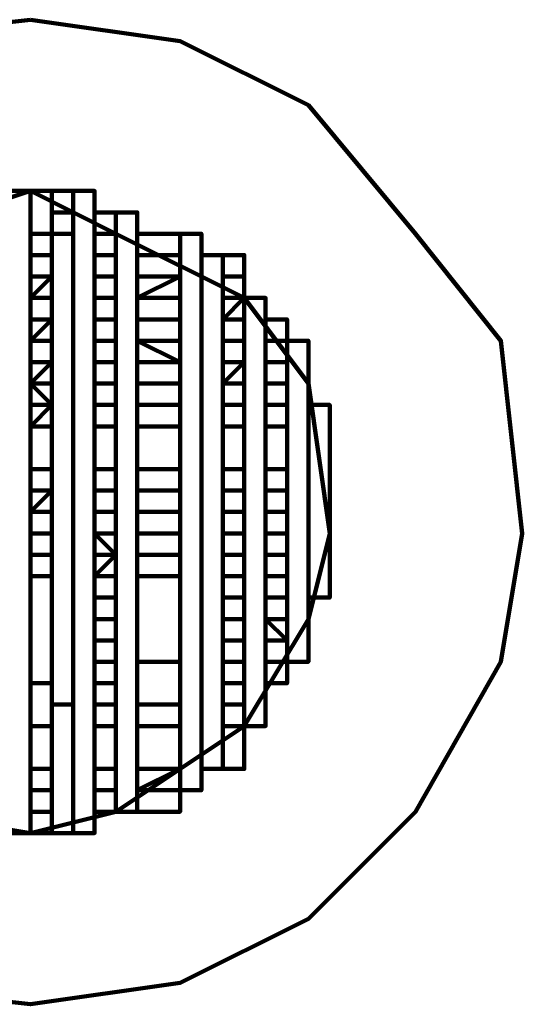
# Model space of a CAD drawing. Units: inches. Extents: x 37 to 328, y 29 to 444.
# Drawn here: x 213 to 215, y 436 to 439 of the extents above; entities that cross this region are included whole.
import ezdxf

# ---------------------------------------------------------------- set-up
doc = ezdxf.new("R2010")
doc.units = ezdxf.units.IN
doc.header["$MEASUREMENT"] = 0
doc.layers.add('P', color=250, linetype='CONTINUOUS', lineweight=100)

msp = doc.modelspace()

# ---------------------------------------------------------------- linework, layer by layer
at = {"layer": 'P', "color": 7, "linetype": 'Continuous', "true_color": 0xffffff}
for points in [[(213.4667, 439), (212.8667, 438.9333), (212.5333, 438.7333), (212.2, 438.3333), (211.9333, 438), (211.8667, 437.4), (211.9333, 437), (212.2, 436.5333), (212.5333, 436.2), (212.8667, 436), (213.4667, 435.9333), (213.9333, 436), (214.3333, 436.2), (214.6667, 436.5333), (214.9333, 437), (215, 437.4), (214.9333, 438), (214.6667, 438.3333), (214.3333, 438.7333), (213.9333, 438.9333), (213.4667, 439)], [(213.4667, 438.4667), (213.0667, 438.3333), (212.7333, 438.1333), (212.5333, 437.8667), (212.4, 437.4), (212.5333, 437.1333), (212.7333, 436.8), (213.0667, 436.5333), (213.4667, 436.4667), (213.7333, 436.5333), (214.1333, 436.8), (214.3333, 437.1333), (214.4, 437.4), (214.3333, 437.8667), (214.1333, 438.1333), (213.7333, 438.3333), (213.4667, 438.4667)], [(213.4667, 436.4667), (213.4, 436.4667), (213.4, 438.4667), (213.4667, 438.4667), (213.4667, 436.4667)], [(213.4667, 438.4667), (213.4, 438.4667), (213.4, 436.4667), (213.4667, 436.4667), (213.4667, 438.4667)], [(213.5333, 436.4667), (213.4667, 436.4667), (213.4667, 438.4667), (213.5333, 438.4667), (213.5333, 436.4667)], [(213.5333, 438.4667), (213.4667, 438.4667), (213.4667, 436.4667), (213.5333, 436.4667), (213.5333, 438.4667)], [(213.4667, 436.4667), (213.4667, 438.4667), (213.4667, 436.4667)], [(213.4667, 438.4), (213.4667, 438.4667), (213.4667, 438.4), (213.4667, 438.4667)], [(213.4667, 436.4667), (213.4667, 438.4667), (213.4667, 436.4667)], [(213.6, 436.4667), (213.5333, 436.4667), (213.5333, 438.4667), (213.6, 438.4667), (213.6, 436.4667)], [(213.6, 438.4667), (213.5333, 438.4667), (213.5333, 436.4667), (213.6, 436.4667), (213.6, 438.4667)], [(213.5333, 438.4), (213.5333, 438.4667), (213.5333, 438.4), (213.5333, 438.4667)], [(213.6667, 436.4667), (213.6, 436.4667), (213.6, 438.4667), (213.6667, 438.4667), (213.6667, 436.4667)], [(213.6667, 438.4667), (213.6, 438.4667), (213.6, 436.4667), (213.6667, 436.4667), (213.6667, 438.4667)], [(213.6, 436.4667), (213.6, 438.4667), (213.6, 436.4667)], [(213.6, 436.4667), (213.6, 438.4667), (213.6, 436.4667)], [(213.5333, 438.3333), (213.5333, 438.4), (213.6, 438.4)], [(213.6, 438.2), (213.6, 438.2667), (213.6, 438.2), (213.6, 438.2667), (213.6, 438.3333), (213.6, 438.2667), (213.6, 438.3333), (213.6, 438.4)], [(213.7333, 436.5333), (213.6667, 436.5333), (213.6667, 438.4), (213.7333, 438.4), (213.7333, 436.5333), (213.6667, 436.5333), (213.6667, 436.6)], [(213.7333, 438.4), (213.6667, 438.4), (213.6667, 436.5333), (213.7333, 436.5333), (213.7333, 438.4)], [(213.6667, 438.2), (213.6667, 438.2667), (213.6667, 438.2), (213.6667, 438.2667), (213.6667, 438.3333), (213.6667, 438.2667), (213.6667, 438.3333), (213.6667, 438.4)], [(213.8, 436.5333), (213.7333, 436.5333), (213.7333, 438.4), (213.8, 438.4), (213.8, 436.5333)], [(213.8, 438.4), (213.7333, 438.4), (213.7333, 436.5333), (213.8, 436.5333), (213.8, 438.4)], [(213.7333, 436.6), (213.7333, 436.5333), (213.7333, 438.4), (213.7333, 436.5333), (213.7333, 436.6), (213.7333, 436.6667)], [(213.7333, 436.5333), (213.7333, 438.4), (213.7333, 436.5333)], [(213.5333, 438.2667), (213.5333, 438.3333), (213.4667, 438.3333)], [(213.5333, 438.3333), (213.4667, 438.3333), (213.5333, 438.3333)], [(213.4667, 438), (213.4667, 438.0667), (213.4667, 438.1333), (213.4667, 438.2), (213.4667, 438.1333), (213.4667, 438.2), (213.4667, 438.2667), (213.4667, 438.3333)], [(213.5333, 438.2667), (213.5333, 438.3333), (213.5333, 438.2667), (213.5333, 438.3333), (213.6, 438.3333)], [(213.6667, 438.2), (213.6667, 438.2), (213.7333, 438.2), (213.6667, 438.2), (213.7333, 438.2), (213.7333, 438.2667), (213.6667, 438.2667), (213.7333, 438.2667), (213.6667, 438.2667), (213.6667, 438.3333), (213.7333, 438.3333), (213.7333, 438.2667)], [(213.7333, 438.3333), (213.6667, 438.3333), (213.7333, 438.3333), (213.6667, 438.3333), (213.7333, 438.3333), (213.6667, 438.3333)], [(213.7333, 438.1333), (213.7333, 438.2), (213.7333, 438.2667), (213.7333, 438.3333), (213.7333, 438.2667)], [(213.7333, 438.3333), (213.7333, 438.3333)], [(213.9333, 436.5333), (213.8, 436.5333), (213.8, 438.3333), (213.9333, 438.3333), (213.9333, 436.5333)], [(213.9333, 438.3333), (213.8, 438.3333), (213.8, 436.5333), (213.9333, 436.5333), (213.9333, 438.3333)], [(213.8, 438.2667), (213.8, 438.3333), (213.8, 438.2667)], [(213.8, 438.3333), (213.8, 438.3333)], [(214, 436.6), (213.9333, 436.6), (213.9333, 438.3333), (214, 438.3333), (214, 436.6)], [(213.9333, 438.2667), (213.9333, 438.2), (213.9333, 438.2667), (213.9333, 438.3333), (213.9333, 438.2667), (213.9333, 438.3333)], [(214, 438.3333), (213.9333, 438.3333), (213.9333, 436.6), (214, 436.6), (214, 438.3333)], [(213.5333, 438.2), (213.4667, 438.2), (213.5333, 438.2), (213.5333, 438.2667), (213.4667, 438.2667), (213.5333, 438.2667), (213.4667, 438.2667), (213.5333, 438.2667), (213.4667, 438.2667)], [(213.5333, 438.2), (213.5333, 438.2667), (213.5333, 438.2), (213.5333, 438.2667)], [(213.6, 438.2667), (213.6, 438.2667)], [(213.9333, 438.2667), (213.8, 438.2667), (213.8, 438.2), (213.9333, 438.2), (213.9333, 438.2667)], [(213.9333, 438.2667), (213.9333, 438.2667)], [(214.0667, 436.8), (214.0667, 436.8667), (214.0667, 436.8), (214.0667, 436.6667), (214, 436.6667), (214, 438.2667), (214.0667, 438.2667), (214.0667, 436.6667), (214.0667, 436.8)], [(214.0667, 438.2667), (214, 438.2667), (214, 436.6667), (214.0667, 436.6667), (214.0667, 438.2667)], [(214, 436.6), (214, 438.2667), (214, 436.6)], [(214, 438.2), (214, 438.2667)], [(214, 436.6), (214, 438.2667), (214, 436.6)], [(214.1333, 436.6667), (214.0667, 436.6667), (214.0667, 438.2667), (214.1333, 438.2667), (214.1333, 436.6667), (214.0667, 436.6667), (214.0667, 436.8)], [(214.1333, 438.2667), (214.0667, 438.2667), (214.0667, 436.6667), (214.1333, 436.6667), (214.1333, 438.2667)], [(213.5333, 438.1333), (213.4667, 438.1333), (213.5333, 438.2), (213.5333, 438.1333), (213.5333, 438.2)], [(213.4667, 438.2), (213.5333, 438.2), (213.4667, 438.2)], [(213.7333, 438.1333), (213.6667, 438.1333), (213.6667, 438.2), (213.7333, 438.2)], [(213.9333, 438.2), (213.8, 438.2), (213.9333, 438.2), (213.8, 438.2), (213.8, 438.1333), (213.9333, 438.2), (213.9333, 438.1333), (213.8, 438.1333), (213.9333, 438.1333), (213.8, 438.1333)], [(213.8, 438.2), (213.8, 438.1333), (213.8, 438.0667), (213.8, 438.1333), (213.8, 438.0667), (213.8, 438), (213.8, 438.0667)], [(213.9333, 438.0667), (213.9333, 438.1333), (213.9333, 438.2), (213.9333, 438.1333), (213.9333, 438.2)], [(214.1333, 438.2), (214.0667, 438.2), (214.1333, 438.2), (214.0667, 438.2), (214.1333, 438.2), (214.0667, 438.2), (214.1333, 438.2)], [(214.0667, 438.2), (214.0667, 438.2)], [(214.1333, 437.0667), (214.1333, 437), (214.1333, 436.9333), (214.1333, 436.8667), (214.1333, 436.8), (214.1333, 438.2), (214.1333, 436.8)], [(214.1333, 436.8), (214.1333, 438.2), (214.1333, 436.8)], [(213.5333, 438.0667), (213.5333, 438.1333), (213.4667, 438.1333), (213.5333, 438.1333), (213.4667, 438.1333)], [(213.5333, 438.0667), (213.5333, 438.1333), (213.5333, 438.0667), (213.5333, 438.1333)], [(213.6, 438.0667), (213.6, 438.1333), (213.6, 438.0667), (213.6, 438.1333)], [(213.6667, 438.1333), (213.7333, 438.1333), (213.6667, 438.1333)], [(213.6667, 438.0667), (213.6667, 438.1333), (213.6667, 438.0667), (213.6667, 438.1333)], [(213.9333, 437.8667), (213.9333, 437.9333), (213.9333, 438), (213.9333, 438.0667), (213.9333, 438), (213.9333, 438.0667), (213.9333, 438.1333)], [(214, 438.1333), (214, 438.1333)], [(214.0667, 438.1333), (214.1333, 438.1333), (214.0667, 438.0667), (214.1333, 438.0667), (214.0667, 438.0667), (214.1333, 438.0667), (214.0667, 438.0667), (214.1333, 438.0667)], [(214.1333, 438.1333), (214.1333, 438.1333), (214.0667, 438.1333), (214.1333, 438.1333), (214.0667, 438.1333), (214.1333, 438.1333)], [(214.0667, 438.0667), (214.0667, 438.1333)], [(214.2, 436.8), (214.1333, 436.8), (214.1333, 438.1333), (214.2, 438.1333), (214.2, 436.8)], [(214.2, 438.1333), (214.1333, 438.1333), (214.1333, 436.8), (214.2, 436.8), (214.2, 438.1333)], [(214.1333, 438.0667), (214.1333, 438.0667), (214.1333, 438.1333)], [(214.2, 438), (214.2, 438.0667), (214.2, 438.1333)], [(213.5333, 438), (213.4667, 438), (213.5333, 438), (213.4667, 438), (213.5333, 438), (213.4667, 438), (213.5333, 438), (213.4667, 438), (213.5333, 438.0667), (213.4667, 438.0667), (213.5333, 438.0667), (213.4667, 438.0667)], [(213.7333, 438), (213.7333, 438), (213.6667, 438), (213.7333, 438), (213.6667, 438), (213.7333, 438), (213.6667, 438), (213.6667, 438.0667)], [(213.7333, 438.0667), (213.6667, 438.0667), (213.7333, 438.0667)], [(213.6667, 438.0667), (213.6667, 438.0667)], [(213.7333, 438.0667), (213.6667, 438.0667), (213.7333, 438.0667)], [(213.7333, 438), (213.7333, 438.0667)], [(213.9333, 438.0667), (213.9333, 438.0667), (213.8, 438.0667), (213.9333, 438.0667), (213.8, 438.0667), (213.9333, 438.0667), (213.8, 438.0667)], [(214, 438.0667), (214, 438), (214, 438.0667), (214, 438), (214, 437.9333), (214, 438)], [(214.1333, 437.9333), (214.1333, 438), (214.1333, 437.9333), (214.1333, 438), (214.1333, 438.0667), (214.1333, 438)], [(214.2, 436.9333), (214.2667, 436.9333), (214.2, 436.9333), (214.2, 438.0667), (214.2667, 438.0667), (214.2667, 436.9333), (214.2, 436.9333)], [(214.2667, 438.0667), (214.2, 438.0667), (214.2, 436.9333), (214.2667, 436.9333), (214.2667, 438.0667)], [(213.5333, 437.8667), (213.5333, 437.9333), (213.5333, 437.8667), (213.5333, 437.9333), (213.5333, 438), (213.5333, 437.9333), (213.5333, 438)], [(213.6, 437.8667), (213.6, 437.9333), (213.6, 437.8667), (213.6, 437.9333), (213.6, 438), (213.6, 437.9333), (213.6, 438)], [(213.6667, 437.8667), (213.6667, 437.9333), (213.6667, 437.8667), (213.6667, 437.9333), (213.6667, 438), (213.6667, 437.9333), (213.6667, 438)], [(213.9333, 437.8667), (213.8, 437.8667), (213.9333, 437.8667), (213.9333, 437.9333), (213.9333, 437.8667), (213.8, 437.8667), (213.8, 437.9333), (213.9333, 437.9333), (213.8, 437.9333), (213.9333, 437.9333), (213.8, 437.9333), (213.9333, 437.9333), (213.8, 437.9333), (213.9333, 437.9333), (213.8, 437.9333), (213.8, 438), (213.9333, 437.9333), (213.9333, 438), (213.8, 438), (213.9333, 438)], [(214.0667, 437.9333), (214.1333, 437.9333), (214.1333, 438), (214.0667, 438), (214.0667, 437.9333), (214.0667, 438), (214.1333, 438)], [(214.0667, 438), (214.0667, 438)], [(214.1333, 438), (214.0667, 438), (214.1333, 438)], [(214.0667, 438), (214.1333, 438), (214.0667, 438)], [(214.0667, 437.8667), (214.0667, 437.9333), (214.0667, 438), (214.0667, 437.9333), (214.0667, 438)], [(214.1333, 438), (214.1333, 438)], [(214.2667, 437.9333), (214.2667, 438), (214.2, 438), (214.2667, 438), (214.2, 438), (214.2667, 438), (214.2, 438), (214.2667, 438), (214.2, 438), (214.2667, 438), (214.2, 438), (214.2667, 438), (214.2, 438)], [(214.3333, 437), (214.2667, 437), (214.2667, 438), (214.3333, 438), (214.3333, 437)], [(214.2667, 437.9333), (214.2667, 438), (214.2667, 437.9333)], [(214.2667, 438), (214.2667, 438)], [(214.3333, 438), (214.2667, 438), (214.2667, 437), (214.3333, 437), (214.3333, 438)], [(213.5333, 437.8667), (213.5333, 437.8), (213.4667, 437.8667), (213.5333, 437.8667), (213.4667, 437.8667), (213.5333, 437.8667), (213.4667, 437.8667), (213.5333, 437.9333), (213.5333, 437.8667)], [(213.5333, 437.9333), (213.4667, 437.9333), (213.5333, 437.9333), (213.4667, 437.9333), (213.5333, 437.9333)], [(213.4667, 437.5333), (213.4667, 437.6), (213.4667, 437.7333), (213.4667, 437.8), (213.4667, 437.8667), (213.4667, 437.9333), (213.4667, 437.8667), (213.4667, 437.8)], [(213.4667, 437.9333), (213.4667, 437.9333)], [(213.7333, 437.8667), (213.6667, 437.8667), (213.7333, 437.8667), (213.6667, 437.8667), (213.6667, 437.9333)], [(213.7333, 437.9333), (213.6667, 437.9333), (213.7333, 437.9333), (213.6667, 437.9333), (213.7333, 437.9333), (213.6667, 437.9333), (213.7333, 437.9333)], [(213.7333, 437.8667), (213.7333, 437.9333)], [(213.8, 437.8667), (213.8, 437.9333), (213.8, 437.8667), (213.8, 437.9333)], [(214.1333, 437.8667), (214.0667, 437.8667), (214.1333, 437.8667), (214.0667, 437.8667), (214.1333, 437.8667), (214.0667, 437.8667), (214.1333, 437.8667), (214.0667, 437.8667), (214.1333, 437.9333), (214.0667, 437.9333), (214.1333, 437.9333), (214.0667, 437.9333)], [(214.1333, 437.9333), (214.1333, 437.9333)], [(214.2, 437.9333), (214.2667, 437.9333), (214.2, 437.9333), (214.2667, 437.9333), (214.2, 437.9333), (214.2667, 437.9333), (214.2, 437.9333)], [(214.2, 437.9333), (214.2, 437.9333)], [(214.2667, 437.8), (214.2667, 437.8667), (214.2667, 437.8), (214.2667, 437.8667), (214.2667, 437.9333), (214.2667, 437.8667)], [(214.3333, 437.1333), (214.3333, 437.2), (214.3333, 437.1333), (214.3333, 437.9333), (214.3333, 437.1333)], [(214.3333, 437.1333), (214.3333, 437.9333), (214.3333, 437.1333)], [(213.9333, 437.8), (213.8, 437.8), (213.9333, 437.8), (213.8, 437.8), (213.9333, 437.8), (213.8, 437.8), (213.8, 437.8667), (213.9333, 437.8667), (213.9333, 437.8)], [(214, 437.8667), (214, 437.8667)], [(214.0667, 437.8667), (214.0667, 437.8667)], [(214.1333, 437.8), (214.1333, 437.8667), (214.1333, 437.8), (214.1333, 437.8667)], [(214.2667, 437.8667), (214.2, 437.8667), (214.2667, 437.8667)], [(214.2, 437.8667), (214.2, 437.8667)], [(214.2667, 437.8667), (214.2, 437.8667), (214.2667, 437.8667)], [(214.2, 437.8667), (214.2667, 437.8667), (214.2, 437.8667)], [(214.2, 437.8667), (214.2, 437.8667)], [(214.2667, 437.8667), (214.2667, 437.8667)], [(214.3333, 437.4), (214.3333, 437.4667), (214.3333, 437.5333), (214.3333, 437.6), (214.3333, 437.7333), (214.3333, 437.6), (214.3333, 437.7333), (214.3333, 437.8), (214.3333, 437.8667), (214.3333, 437.8)], [(214.3333, 437.8667), (214.3333, 437.8667)], [(213.5333, 437.7333), (213.4667, 437.7333), (213.5333, 437.8), (213.4667, 437.8), (213.5333, 437.8)], [(213.4667, 437.8), (213.5333, 437.8), (213.4667, 437.8), (213.5333, 437.8), (213.4667, 437.8)], [(213.5333, 437.8), (213.5333, 437.7333), (213.5333, 437.8)], [(213.6, 437.8), (213.6, 437.7333), (213.6, 437.8)], [(213.7333, 437.8), (213.6667, 437.8), (213.7333, 437.8), (213.6667, 437.8), (213.7333, 437.8), (213.6667, 437.8)], [(213.6667, 437.8), (213.6667, 437.7333), (213.6667, 437.8)], [(213.7333, 437.8), (213.7333, 437.8)], [(213.8, 437.7333), (213.9333, 437.7333), (213.8, 437.7333), (213.9333, 437.7333), (213.9333, 437.8), (213.9333, 437.7333), (213.8, 437.7333), (213.8, 437.8)], [(213.8, 437.6), (213.8, 437.7333), (213.8, 437.8), (213.8, 437.7333), (213.8, 437.8)], [(213.9333, 437.8), (213.9333, 437.8)], [(214, 437.4667), (214, 437.5333), (214, 437.6), (214, 437.7333), (214, 437.8), (214, 437.7333)], [(214, 437.8), (214, 437.8)], [(214.1333, 437.8), (214.0667, 437.8), (214.1333, 437.8), (214.0667, 437.8), (214.1333, 437.8)], [(214.0667, 437.8), (214.0667, 437.8)], [(214.2667, 437.7333), (214.2, 437.7333), (214.2667, 437.7333), (214.2, 437.7333), (214.2667, 437.7333), (214.2667, 437.8), (214.2, 437.8), (214.2, 437.7333)], [(214.2, 437.8), (214.2667, 437.8), (214.2, 437.8), (214.2667, 437.8), (214.2, 437.8), (214.2667, 437.8), (214.2, 437.8), (214.2667, 437.8), (214.2, 437.8), (214.2667, 437.8), (214.2, 437.8)], [(214.2, 437.7333), (214.2, 437.8), (214.2, 437.7333), (214.2, 437.8)], [(214.2667, 437.8), (214.2667, 437.8)], [(214.4, 437.2), (214.3333, 437.2), (214.3333, 437.8), (214.4, 437.8), (214.4, 437.2), (214.4, 437.2667), (214.4, 437.2)], [(214.4, 437.8), (214.3333, 437.8), (214.3333, 437.2), (214.4, 437.2), (214.4, 437.8)], [(213.5333, 437.5333), (213.4667, 437.5333), (213.5333, 437.5333), (213.4667, 437.5333), (213.5333, 437.5333), (213.4667, 437.5333), (213.5333, 437.5333), (213.4667, 437.5333), (213.4667, 437.6), (213.5333, 437.6), (213.4667, 437.6), (213.5333, 437.6), (213.4667, 437.6), (213.5333, 437.6), (213.4667, 437.6), (213.5333, 437.6), (213.4667, 437.6), (213.4667, 437.7333), (213.5333, 437.7333), (213.4667, 437.7333), (213.5333, 437.7333)], [(213.4667, 437.7333), (213.4667, 437.7333)], [(213.6667, 437.6), (213.6667, 437.7333), (213.6667, 437.6)], [(213.7333, 437.6), (213.7333, 437.7333), (213.6667, 437.7333), (213.7333, 437.7333), (213.6667, 437.7333), (213.7333, 437.7333), (213.6667, 437.7333), (213.7333, 437.7333), (213.6667, 437.7333)], [(213.7333, 437.4667), (213.7333, 437.5333), (213.7333, 437.6), (213.7333, 437.7333), (213.7333, 437.6), (213.7333, 437.7333)], [(213.8, 437.6), (213.8, 437.7333)], [(213.9333, 437.6), (213.9333, 437.7333), (213.8, 437.7333), (213.9333, 437.7333), (213.8, 437.7333), (213.9333, 437.7333)], [(213.9333, 437.7333), (213.9333, 437.7333)], [(214.0667, 437.6), (214.0667, 437.7333), (214.0667, 437.6), (214.1333, 437.6), (214.0667, 437.6), (214.1333, 437.6), (214.0667, 437.6), (214.1333, 437.6), (214.0667, 437.6), (214.1333, 437.6)], [(214.0667, 437.7333), (214.1333, 437.7333), (214.0667, 437.7333), (214.1333, 437.7333), (214.0667, 437.7333)], [(214.1333, 437.7333), (214.0667, 437.7333), (214.1333, 437.7333), (214.0667, 437.7333), (214.1333, 437.7333), (214.0667, 437.7333)], [(214.0667, 437.6), (214.0667, 437.7333), (214.0667, 437.6)], [(214.0667, 437.7333), (214.0667, 437.7333)], [(214.1333, 437.7333), (214.1333, 437.7333)], [(214.2667, 437.6), (214.2, 437.6), (214.2667, 437.6), (214.2, 437.6), (214.2, 437.7333), (214.2667, 437.7333), (214.2667, 437.6)], [(214.2667, 437.5333), (214.2667, 437.6), (214.2667, 437.7333), (214.2667, 437.6)], [(214.2667, 437.7333), (214.2667, 437.7333)], [(214.4, 437.5333), (214.4, 437.6), (214.4, 437.7333), (214.4, 437.6)], [(213.5333, 437.6), (213.5333, 437.6)], [(213.6, 437.6), (213.6, 437.6)], [(213.6667, 437.4667), (213.6667, 437.5333), (213.7333, 437.5333), (213.6667, 437.5333), (213.7333, 437.5333), (213.6667, 437.5333), (213.6667, 437.6), (213.7333, 437.6), (213.6667, 437.6), (213.7333, 437.6), (213.6667, 437.6), (213.7333, 437.6)], [(213.6667, 437.6), (213.6667, 437.6)], [(213.8, 437.4667), (213.8, 437.5333), (213.9333, 437.5333), (213.8, 437.5333), (213.9333, 437.5333), (213.8, 437.5333), (213.8, 437.6), (213.9333, 437.6), (213.9333, 437.5333)], [(213.9333, 437.6), (213.8, 437.6), (213.9333, 437.6), (213.8, 437.6), (213.9333, 437.6)], [(213.9333, 437.5333), (213.9333, 437.6)], [(214.1333, 437.5333), (214.0667, 437.5333), (214.1333, 437.5333), (214.0667, 437.5333), (214.1333, 437.5333), (214.0667, 437.5333), (214.0667, 437.6), (214.0667, 437.5333)], [(214.0667, 437.5333), (214.0667, 437.6), (214.0667, 437.5333)], [(214.1333, 437.5333), (214.1333, 437.6)], [(214.2667, 437.5333), (214.2667, 437.6), (214.2667, 437.5333), (214.2, 437.5333), (214.2667, 437.5333), (214.2, 437.5333), (214.2667, 437.5333), (214.2, 437.5333), (214.2667, 437.5333), (214.2, 437.5333), (214.2, 437.6)], [(214.2667, 437.6), (214.2, 437.6), (214.2667, 437.6), (214.2, 437.6), (214.2667, 437.6)], [(214.2, 437.6), (214.2667, 437.6), (214.2, 437.6), (214.2667, 437.6), (214.2, 437.6)], [(214.2, 437.6), (214.2, 437.6)], [(213.5333, 437.4667), (213.4667, 437.4667), (213.5333, 437.4667), (213.4667, 437.4667), (213.5333, 437.4667), (213.4667, 437.4667), (213.5333, 437.4667), (213.5333, 437.5333), (213.4667, 437.4667)], [(213.4667, 437.4667), (213.4667, 437.5333), (213.4667, 437.4667)], [(213.5333, 437.5333), (213.5333, 437.5333)], [(213.6, 437.5333), (213.6, 437.5333)], [(213.6667, 437.5333), (213.6667, 437.5333)], [(213.8, 437.3333), (213.8, 437.4), (213.8, 437.4667), (213.8, 437.5333)], [(214.1333, 437.4667), (214.0667, 437.4667), (214.1333, 437.4667), (214.0667, 437.4667), (214.1333, 437.4667), (214.0667, 437.4667), (214.0667, 437.5333), (214.0667, 437.4667)], [(214.0667, 437.4667), (214.0667, 437.5333), (214.0667, 437.4667)], [(214.2, 437.4667), (214.2, 437.5333)], [(213.5333, 437.4), (213.5333, 437.4667)], [(213.6, 437.4), (213.6, 437.4667)], [(213.7333, 437.4667), (213.6667, 437.4667), (213.7333, 437.4667), (213.6667, 437.4667), (213.7333, 437.4667)], [(213.6667, 437.4), (213.6667, 437.4667)], [(213.9333, 437.4667), (213.8, 437.4667), (213.9333, 437.4667), (213.8, 437.4667), (213.9333, 437.4667)], [(213.9333, 437.4667), (213.9333, 437.4), (213.9333, 437.3333), (213.9333, 437.2667), (213.9333, 437.3333), (213.9333, 437.2667), (213.9333, 437.2), (213.9333, 437.2667)], [(214.1333, 437.4667), (214.1333, 437.4667)], [(214.2667, 437.4667), (214.2, 437.4667), (214.2667, 437.4667), (214.2, 437.4667), (214.2667, 437.4667), (214.2, 437.4667), (214.2667, 437.4667), (214.2, 437.4667), (214.2, 437.4), (214.2667, 437.4), (214.2, 437.4), (214.2667, 437.4), (214.2, 437.4), (214.2667, 437.4), (214.2, 437.4), (214.2667, 437.4)], [(214.2, 437.2667), (214.2, 437.3333), (214.2, 437.4), (214.2, 437.4667), (214.2, 437.4)], [(214.2667, 437.2667), (214.2667, 437.3333), (214.2667, 437.4), (214.2667, 437.4667), (214.2667, 437.4), (214.2667, 437.3333)], [(214.2667, 437.4667), (214.2667, 437.4667)], [(214.4, 437.4), (214.4, 437.4667)], [(213.4667, 437.3333), (213.5333, 437.3333), (213.4667, 437.3333), (213.5333, 437.3333), (213.5333, 437.4), (213.4667, 437.4), (213.5333, 437.4), (213.4667, 437.4), (213.5333, 437.4)], [(213.4667, 437.3333), (213.4667, 437.4)], [(213.5333, 437.3333), (213.5333, 437.4), (213.5333, 437.3333)], [(213.6, 437.3333), (213.6, 437.4), (213.6, 437.3333)], [(213.7333, 437.4), (213.6667, 437.4), (213.7333, 437.4), (213.7333, 437.3333), (213.6667, 437.4), (213.7333, 437.4), (213.6667, 437.4), (213.7333, 437.4)], [(213.6667, 437.3333), (213.6667, 437.4), (213.6667, 437.3333)], [(213.7333, 437.2667), (213.7333, 437.3333), (213.7333, 437.4), (213.7333, 437.3333)], [(213.7333, 437.4), (213.7333, 437.4)], [(213.9333, 437.4), (213.8, 437.4), (213.9333, 437.4), (213.8, 437.4), (213.9333, 437.4)], [(214, 437), (214, 437.0667), (214, 437.1333), (214, 437.0667), (214, 437.1333), (214, 437.2), (214, 437.2667), (214, 437.2), (214, 437.2667), (214, 437.3333), (214, 437.4)], [(214.0667, 437.3333), (214.0667, 437.4), (214.1333, 437.4), (214.0667, 437.4), (214.1333, 437.4), (214.0667, 437.4), (214.1333, 437.4), (214.0667, 437.4)], [(214.0667, 437.3333), (214.0667, 437.4)], [(214.1333, 437.4), (214.1333, 437.4)], [(214.2667, 437.2667), (214.2, 437.2667), (214.2667, 437.2667), (214.2, 437.2667), (214.2667, 437.2667), (214.2, 437.2667), (214.2667, 437.2667), (214.2667, 437.3333), (214.2, 437.3333), (214.2, 437.2667), (214.2667, 437.2667), (214.2667, 437.3333), (214.2, 437.3333), (214.2667, 437.3333), (214.2, 437.3333), (214.2667, 437.3333), (214.2, 437.3333), (214.2667, 437.3333), (214.2, 437.3333), (214.2667, 437.3333), (214.2667, 437.4), (214.2, 437.4), (214.2, 437.3333), (214.2667, 437.3333), (214.2, 437.3333)], [(213.7333, 437.3333), (213.6667, 437.2667), (213.7333, 437.2667), (213.6667, 437.2667), (213.7333, 437.2667), (213.6667, 437.2667), (213.7333, 437.2667)], [(213.6667, 437.3333), (213.7333, 437.3333), (213.6667, 437.3333), (213.7333, 437.3333)], [(213.9333, 437.3333), (213.8, 437.3333), (213.9333, 437.3333)], [(213.8, 437.1333), (213.8, 437.2), (213.8, 437.2667), (213.8, 437.2), (213.8, 437.2667), (213.8, 437.3333), (213.8, 437.2667)], [(214.1333, 437.3333), (214.0667, 437.3333), (214.1333, 437.3333), (214.0667, 437.3333), (214.1333, 437.3333), (214.0667, 437.3333), (214.1333, 437.3333)], [(214.1333, 437.2667), (214.1333, 437.3333), (214.1333, 437.2667), (214.1333, 437.3333)], [(214.3333, 437.2), (214.3333, 437.2667), (214.3333, 437.3333), (214.3333, 437.2667), (214.3333, 437.3333)], [(214.4, 437.2667), (214.4, 437.3333)], [(213.5333, 437.2), (213.5333, 437.2667), (213.4667, 437.2667)], [(213.4667, 437.2), (213.4667, 437.2667)], [(213.5333, 437.2667), (213.5333, 437.2), (213.5333, 437.1333), (213.5333, 437.2), (213.5333, 437.2667)], [(213.5333, 437.2667), (213.5333, 437.2667)], [(213.6, 437.2667), (213.6, 437.2), (213.6, 437.1333), (213.6, 437.2), (213.6, 437.2667)], [(213.6667, 437.2667), (213.6667, 437.2), (213.6667, 437.1333), (213.6667, 437.2), (213.6667, 437.2667)], [(213.9333, 437.2), (213.9333, 437.2667), (213.8, 437.2667)], [(213.9333, 437.2667), (213.9333, 437.2667)], [(214.1333, 437.0667), (214.1333, 437.1333), (214.0667, 437.1333), (214.0667, 437.0667), (214.0667, 437.1333), (214.1333, 437.1333), (214.0667, 437.1333), (214.1333, 437.1333), (214.0667, 437.1333), (214.0667, 437.2), (214.0667, 437.1333), (214.1333, 437.1333), (214.1333, 437.2), (214.0667, 437.2), (214.0667, 437.2667)], [(214.0667, 437.2), (214.1333, 437.2), (214.1333, 437.2667), (214.0667, 437.2667), (214.1333, 437.2667), (214.0667, 437.2667), (214.1333, 437.2667), (214.0667, 437.2667), (214.1333, 437.2667)], [(214.0667, 437.0667), (214.0667, 437.1333), (214.0667, 437.0667), (214.0667, 437.1333), (214.0667, 437.2), (214.0667, 437.1333), (214.0667, 437.2), (214.0667, 437.2667), (214.0667, 437.2)], [(213.7333, 437.2), (213.6667, 437.2), (213.7333, 437.2), (213.6667, 437.2), (213.7333, 437.2), (213.6667, 437.2), (213.7333, 437.2)], [(213.7333, 437.2), (213.7333, 437.2)], [(213.9333, 437.1333), (213.9333, 437.2), (213.9333, 437.1333)], [(214.1333, 437.1333), (214.1333, 437.2)], [(214.2667, 437.2), (214.2, 437.2), (214.2667, 437.2), (214.2, 437.2), (214.2667, 437.2), (214.2, 437.2), (214.2667, 437.2), (214.2, 437.2), (214.2667, 437.2)], [(214.2, 437.1333), (214.2, 437.2), (214.2, 437.1333)], [(214.2, 437.2), (214.2, 437.2)], [(214.2667, 437.2), (214.2667, 437.1333), (214.2667, 437.0667), (214.2667, 437), (214.2667, 437.0667)], [(213.4667, 437.1333), (213.4667, 437.1333)], [(213.5333, 437.1333), (213.5333, 437.1333)], [(213.5333, 437.1333), (213.5333, 437.1333)], [(213.6, 437.1333), (213.6, 437.1333)], [(213.7333, 437.1333), (213.6667, 437.1333), (213.7333, 437.1333), (213.6667, 437.1333), (213.7333, 437.1333)], [(213.6667, 437.1333), (213.6667, 437.1333)], [(213.6667, 437.1333), (213.6667, 437.1333)], [(213.7333, 437.1333), (213.7333, 437.1333)], [(213.9333, 437.0667), (213.9333, 437.1333)], [(214.2, 437.0667), (214.2667, 437.0667), (214.2, 437.0667), (214.2667, 437.0667), (214.2, 437.0667), (214.2667, 437.0667), (214.2, 437.0667), (214.2667, 437.0667), (214.2, 437.0667), (214.2667, 437.0667), (214.2, 437.0667), (214.2667, 437.0667), (214.2, 437.1333), (214.2667, 437.1333), (214.2, 437.1333), (214.2667, 437.1333)], [(214.2, 437.1333), (214.2667, 437.1333), (214.2, 437.1333)], [(214.2667, 437.1333), (214.2, 437.1333), (214.2667, 437.1333), (214.2, 437.1333), (214.2667, 437.1333), (214.2, 437.1333), (214.2667, 437.1333), (214.2, 437.1333)], [(213.4667, 437.0667), (213.4667, 437.0667)], [(213.5333, 437), (213.5333, 437.0667), (213.5333, 437), (213.5333, 437.0667)], [(213.5333, 437.0667), (213.5333, 437.0667)], [(213.6, 437), (213.6, 437.0667), (213.6, 437), (213.6, 437.0667)], [(213.7333, 437), (213.7333, 437.0667), (213.7333, 437), (213.6667, 437), (213.6667, 437.0667)], [(213.7333, 437.0667), (213.6667, 437.0667), (213.7333, 437.0667), (213.6667, 437.0667), (213.7333, 437.0667)], [(213.6667, 437.0667), (213.7333, 437.0667), (213.6667, 437.0667)], [(213.6667, 437), (213.6667, 437.0667), (213.6667, 437), (213.6667, 437.0667)], [(213.7333, 437), (213.7333, 437.0667), (213.7333, 437), (213.7333, 437.0667)], [(213.8, 437.0667), (213.8, 437.0667)], [(213.9333, 437.0667), (213.9333, 437.0667)], [(214.0667, 437.0667), (214.1333, 437.0667), (214.0667, 437.0667)], [(214.2, 437), (214.2, 437.0667)], [(213.4667, 436.8667), (213.4667, 436.9333), (213.4667, 437)], [(213.5333, 436.9333), (213.5333, 437)], [(213.7333, 437), (213.6667, 437), (213.7333, 437)], [(213.6667, 437), (213.6667, 437)], [(213.9333, 436.9333), (213.9333, 436.8667), (213.9333, 436.9333), (213.9333, 437), (213.8, 437)], [(213.8, 436.9333), (213.8, 437)], [(213.9333, 436.6667), (213.9333, 436.6667), (213.9333, 436.8), (213.9333, 436.8667), (213.9333, 436.9333), (213.9333, 437), (213.9333, 436.9333)], [(213.9333, 437), (213.9333, 437)], [(213.9333, 437), (213.9333, 437)], [(214, 436.8667), (214, 436.9333), (214, 437), (214, 436.9333)], [(214.1333, 437), (214.0667, 437), (214.1333, 437), (214.0667, 437), (214.1333, 437), (214.0667, 437), (214.1333, 437), (214.0667, 437), (214.1333, 437), (214.0667, 437)], [(214.0667, 437), (214.0667, 437)], [(214.2, 436.9333), (214.2, 437), (214.2667, 437), (214.2667, 436.9333)], [(214.2667, 437), (214.2, 437), (214.2667, 437)], [(214.2, 437), (214.2667, 437), (214.2, 437), (214.2667, 437), (214.2, 437), (214.2667, 437)], [(214.2, 436.8667), (214.2, 436.9333), (214.2, 437), (214.2, 436.9333)], [(213.5333, 436.8667), (213.5333, 436.9333), (213.4667, 436.9333)], [(213.5333, 436.9333), (213.5333, 436.9333)], [(213.6, 436.9333), (213.6, 436.9333)], [(213.7333, 436.8667), (213.6667, 436.8667), (213.7333, 436.8667), (213.6667, 436.8667), (213.7333, 436.8667), (213.6667, 436.8667), (213.7333, 436.8667), (213.6667, 436.8667), (213.6667, 436.9333), (213.7333, 436.9333), (213.7333, 436.8667)], [(213.6667, 436.9333), (213.7333, 436.9333), (213.6667, 436.9333), (213.7333, 436.9333), (213.6667, 436.9333), (213.7333, 436.9333)], [(213.6667, 436.9333), (213.6667, 436.9333)], [(213.7333, 436.8667), (213.7333, 436.9333), (213.7333, 436.8667)], [(213.7333, 436.9333), (213.7333, 436.9333)], [(214.0667, 436.9333), (214.0667, 436.8667), (214.0667, 436.9333), (214.1333, 436.9333), (214.0667, 436.9333), (214.1333, 436.9333), (214.0667, 436.9333), (214.1333, 436.9333), (214.0667, 436.9333)], [(214.1333, 436.9333), (214.0667, 436.9333), (214.1333, 436.9333)], [(214.0667, 436.8667), (214.0667, 436.9333), (214.0667, 436.8667)], [(214.0667, 436.9333), (214.0667, 436.9333)], [(214.2667, 436.9333), (214.2, 436.9333), (214.2667, 436.9333)], [(213.6, 436.8667), (213.5333, 436.8667), (213.5333, 436.8), (213.5333, 436.8667)], [(213.6, 436.8667), (213.6, 436.8), (213.6, 436.8667)], [(213.6667, 436.8667), (213.6667, 436.8), (213.6667, 436.8667)], [(213.8, 436.8667), (213.9333, 436.8667), (213.8, 436.8667), (213.9333, 436.8667), (213.8, 436.8667)], [(213.8, 436.8), (213.8, 436.8667), (213.8, 436.8)], [(213.8, 436.8667), (213.8, 436.8667)], [(214.1333, 436.6667), (214.1333, 436.8), (214.0667, 436.8), (214.1333, 436.8), (214.0667, 436.8), (214.1333, 436.8), (214.0667, 436.8), (214.0667, 436.8667), (214.1333, 436.8667), (214.1333, 436.8)], [(214.1333, 436.8667), (214.0667, 436.8667), (214.1333, 436.8667), (214.0667, 436.8667), (214.1333, 436.8667), (214.0667, 436.8667), (214.1333, 436.8667)], [(213.5333, 436.8), (213.4667, 436.8), (213.5333, 436.8), (213.4667, 436.8), (213.5333, 436.8), (213.4667, 436.8)], [(213.4667, 436.8), (213.4667, 436.8)], [(213.5333, 436.6667), (213.5333, 436.8), (213.5333, 436.6667)], [(213.6, 436.6667), (213.6, 436.8), (213.6, 436.6667)], [(213.6667, 436.8), (213.7333, 436.8), (213.6667, 436.8), (213.7333, 436.8), (213.6667, 436.8), (213.7333, 436.8), (213.7333, 436.6667), (213.6667, 436.6667), (213.6667, 436.8)], [(213.6667, 436.6667), (213.6667, 436.8), (213.6667, 436.6667)], [(213.7333, 436.8), (213.7333, 436.6667), (213.7333, 436.8)], [(213.9333, 436.6), (213.9333, 436.6), (213.8, 436.6), (213.9333, 436.6667), (213.8, 436.6667), (213.9333, 436.6667), (213.8, 436.6667), (213.9333, 436.6667), (213.9333, 436.8), (213.8, 436.8), (213.8, 436.6667), (213.9333, 436.6667), (213.8, 436.6667)], [(213.8, 436.8), (213.9333, 436.8), (213.8, 436.8)], [(213.9333, 436.8), (213.8, 436.8), (213.9333, 436.8)], [(214, 436.8), (214, 436.8)], [(213.5333, 436.6), (213.4667, 436.6), (213.5333, 436.6), (213.5333, 436.6667), (213.4667, 436.6667), (213.4667, 436.6), (213.5333, 436.6), (213.4667, 436.6)], [(213.4667, 436.6667), (213.5333, 436.6667), (213.4667, 436.6667), (213.5333, 436.6667), (213.4667, 436.6667), (213.5333, 436.6667)], [(213.4667, 436.6), (213.4667, 436.6667), (213.4667, 436.6)], [(213.4667, 436.6667), (213.4667, 436.6667)], [(213.7333, 436.6), (213.6667, 436.6), (213.7333, 436.6), (213.6667, 436.6), (213.6667, 436.6667), (213.7333, 436.6667), (213.6667, 436.6667), (213.7333, 436.6667), (213.6667, 436.6667), (213.7333, 436.6667), (213.6667, 436.6667)], [(213.8, 436.6), (213.8, 436.6667)], [(214, 436.6667), (214, 436.6667)], [(214.0667, 436.6667), (214.0667, 436.6667)], [(213.4667, 436.6), (213.5333, 436.6), (213.5333, 436.5333), (213.4667, 436.5333), (213.5333, 436.5333), (213.4667, 436.5333), (213.4667, 436.6)], [(213.4667, 436.5333), (213.4667, 436.6), (213.4667, 436.5333)], [(213.5333, 436.5333), (213.5333, 436.5333), (213.5333, 436.6)], [(213.6, 436.5333), (213.6, 436.5333), (213.6, 436.6)], [(213.6667, 436.6), (213.6667, 436.6)], [(213.6667, 436.5333), (213.6667, 436.5333), (213.6667, 436.6)], [(213.7333, 436.5333), (213.7333, 436.6)], [(213.6667, 436.5333), (213.6667, 436.5333)]]:
    msp.add_lwpolyline(points, dxfattribs=at)

doc.saveas('drawing.dxf')
